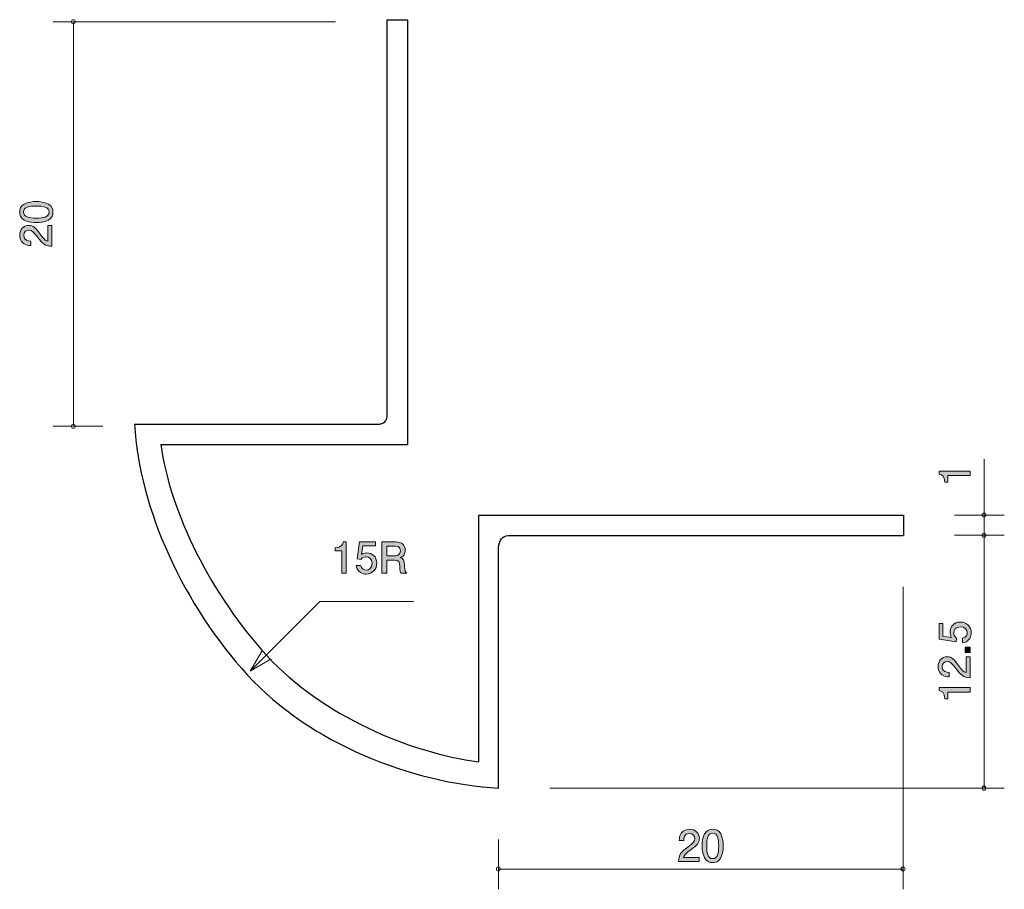
# Model space of a CAD drawing. Units: inches. Extents: x 81 to 129.7, y -170.5 to -127.5.
import ezdxf

# ---------------------------------------------------------------- set-up
doc = ezdxf.new("R2010")
doc.units = ezdxf.units.IN
doc.header["$MEASUREMENT"] = 0
doc.layers.add('_U+30EC_U+30A4_U+30E4_U+30FC 1', color=7, linetype='Continuous')

# ---------------------------------------------------------------- blocks, each defined once
blk = doc.blocks.new('block 2')
at = {"layer": '_U+30EC_U+30A4_U+30E4_U+30FC 1', "true_color": 0x221814}
h = blk.add_hatch(color=179, dxfattribs=at)
h.dxf.hatch_style = 2
edge = h.paths.add_edge_path()
edge.add_spline(control_points=[(127.973, -150.066), (127.973, -150.066), (126.869, -150.066), (126.869, -150.066), (126.869, -150.066), (126.869, -150.396), (126.869, -150.396), (126.869, -150.396), (126.721, -150.396), (126.721, -150.396), (126.706, -150.064), (126.543, -150.017), (126.428, -149.988), (126.428, -149.988), (126.428, -149.842), (126.428, -149.842), (126.428, -149.842), (127.973, -149.842), (127.973, -149.842), (127.973, -149.842), (127.973, -150.066), (127.973, -150.066)], knot_values=[0, 0, 0, 0, 1, 1, 1, 2, 2, 2, 3, 3, 3, 4, 4, 4, 5, 5, 5, 6, 6, 6, 7, 7, 7, 7], degree=3, periodic=1)
at = {"layer": '_U+30EC_U+30A4_U+30E4_U+30FC 1', "lineweight": 0}
blk.add_open_spline([(127.973, -150.066), (127.973, -150.066), (126.869, -150.066), (126.869, -150.066), (126.869, -150.066), (126.869, -150.396), (126.869, -150.396), (126.869, -150.396), (126.721, -150.396), (126.721, -150.396), (126.706, -150.064), (126.543, -150.017), (126.428, -149.988), (126.428, -149.988), (126.428, -149.842), (126.428, -149.842), (126.428, -149.842), (127.973, -149.842), (127.973, -149.842), (127.973, -149.842), (127.973, -150.066), (127.973, -150.066)], degree=3, knots=[0, 0, 0, 0, 1, 1, 1, 2, 2, 2, 3, 3, 3, 4, 4, 4, 5, 5, 5, 6, 6, 6, 7, 7, 7, 7], dxfattribs=at)
blk = doc.blocks.new('block 3')
at = {"layer": '_U+30EC_U+30A4_U+30E4_U+30FC 1', "true_color": 0x221814}
h = blk.add_hatch(color=179, dxfattribs=at)
h.dxf.hatch_style = 2
edge = h.paths.add_edge_path()
edge.add_spline(control_points=[(128.024, -157.836), (128.024, -157.914), (128.007, -158.016), (127.943, -158.117), (127.834, -158.29), (127.702, -158.312), (127.595, -158.331), (127.595, -158.331), (127.595, -158.109), (127.595, -158.109), (127.793, -158.053), (127.823, -157.927), (127.823, -157.834), (127.823, -157.694), (127.723, -157.541), (127.491, -157.541), (127.235, -157.541), (127.165, -157.721), (127.165, -157.842), (127.165, -157.874), (127.165, -158.016), (127.294, -158.104), (127.294, -158.104), (127.275, -158.28), (127.275, -158.28), (127.275, -158.28), (126.429, -158.16), (126.429, -158.16), (126.429, -158.16), (126.429, -157.381), (126.429, -157.381), (126.429, -157.381), (126.623, -157.381), (126.623, -157.381), (126.623, -157.381), (126.623, -157.997), (126.623, -157.997), (126.623, -157.997), (127.046, -158.062), (127.046, -158.062), (127.012, -158.001), (126.972, -157.918), (126.972, -157.8), (126.972, -157.546), (127.158, -157.309), (127.472, -157.309), (127.789, -157.309), (128.024, -157.533), (128.024, -157.836)], knot_values=[0, 0, 0, 0, 1, 1, 1, 2, 2, 2, 3, 3, 3, 4, 4, 4, 5, 5, 5, 6, 6, 6, 7, 7, 7, 8, 8, 8, 9, 9, 9, 10, 10, 10, 11, 11, 11, 12, 12, 12, 13, 13, 13, 14, 14, 14, 15, 15, 15, 16, 16, 16, 16], degree=3, periodic=1)
h = blk.add_hatch(color=179, dxfattribs=at)
h.dxf.hatch_style = 2
h.paths.add_polyline_path([(127.973, -158.805), (127.721, -158.805), (127.721, -158.553), (127.973, -158.553)])
h = blk.add_hatch(color=179, dxfattribs=at)
h.dxf.hatch_style = 2
edge = h.paths.add_edge_path()
edge.add_spline(control_points=[(127.391, -159.449), (127.55, -159.666), (127.624, -159.76), (127.768, -159.808), (127.768, -159.808), (127.768, -159.03), (127.768, -159.03), (127.768, -159.03), (127.973, -159.03), (127.973, -159.03), (127.973, -159.03), (127.973, -160.058), (127.973, -160.058), (127.615, -160.026), (127.537, -159.961), (127.239, -159.575), (127.04, -159.32), (126.972, -159.254), (126.835, -159.254), (126.716, -159.254), (126.585, -159.326), (126.585, -159.523), (126.585, -159.783), (126.816, -159.791), (126.932, -159.796), (126.932, -159.796), (126.932, -160.02), (126.932, -160.02), (126.805, -160.012), (126.693, -160.001), (126.575, -159.921), (126.414, -159.81), (126.38, -159.624), (126.38, -159.508), (126.38, -159.231), (126.564, -159.024), (126.837, -159.024), (127.065, -159.024), (127.165, -159.14), (127.391, -159.449)], knot_values=[0, 0, 0, 0, 1, 1, 1, 2, 2, 2, 3, 3, 3, 4, 4, 4, 5, 5, 5, 6, 6, 6, 7, 7, 7, 8, 8, 8, 9, 9, 9, 10, 10, 10, 11, 11, 11, 12, 12, 12, 13, 13, 13, 13], degree=3, periodic=1)
h = blk.add_hatch(color=179, dxfattribs=at)
h.dxf.hatch_style = 2
edge = h.paths.add_edge_path()
edge.add_spline(control_points=[(127.973, -160.767), (127.973, -160.767), (126.869, -160.767), (126.869, -160.767), (126.869, -160.767), (126.869, -161.097), (126.869, -161.097), (126.869, -161.097), (126.721, -161.097), (126.721, -161.097), (126.706, -160.765), (126.543, -160.719), (126.429, -160.689), (126.429, -160.689), (126.429, -160.543), (126.429, -160.543), (126.429, -160.543), (127.973, -160.543), (127.973, -160.543), (127.973, -160.543), (127.973, -160.767), (127.973, -160.767)], knot_values=[0, 0, 0, 0, 1, 1, 1, 2, 2, 2, 3, 3, 3, 4, 4, 4, 5, 5, 5, 6, 6, 6, 7, 7, 7, 7], degree=3, periodic=1)
at = {"layer": '_U+30EC_U+30A4_U+30E4_U+30FC 1', "lineweight": 0}
blk.add_lwpolyline([(127.973, -158.805), (127.721, -158.805), (127.721, -158.553), (127.973, -158.553), (127.973, -158.805)], dxfattribs=at)
for points, knots in [([(128.024, -157.836), (128.024, -157.914), (128.007, -158.016), (127.943, -158.117), (127.834, -158.29), (127.702, -158.312), (127.595, -158.331), (127.595, -158.331), (127.595, -158.109), (127.595, -158.109), (127.793, -158.053), (127.823, -157.927), (127.823, -157.834), (127.823, -157.694), (127.723, -157.541), (127.491, -157.541), (127.235, -157.541), (127.165, -157.721), (127.165, -157.842), (127.165, -157.874), (127.165, -158.016), (127.294, -158.104), (127.294, -158.104), (127.275, -158.28), (127.275, -158.28), (127.275, -158.28), (126.429, -158.16), (126.429, -158.16), (126.429, -158.16), (126.429, -157.381), (126.429, -157.381), (126.429, -157.381), (126.623, -157.381), (126.623, -157.381), (126.623, -157.381), (126.623, -157.997), (126.623, -157.997), (126.623, -157.997), (127.046, -158.062), (127.046, -158.062), (127.012, -158.001), (126.972, -157.918), (126.972, -157.8), (126.972, -157.546), (127.158, -157.309), (127.472, -157.309), (127.789, -157.309), (128.024, -157.533), (128.024, -157.836)], [0, 0, 0, 0, 1, 1, 1, 2, 2, 2, 3, 3, 3, 4, 4, 4, 5, 5, 5, 6, 6, 6, 7, 7, 7, 8, 8, 8, 9, 9, 9, 10, 10, 10, 11, 11, 11, 12, 12, 12, 13, 13, 13, 14, 14, 14, 15, 15, 15, 16, 16, 16, 16]), ([(127.391, -159.449), (127.55, -159.666), (127.624, -159.76), (127.768, -159.808), (127.768, -159.808), (127.768, -159.03), (127.768, -159.03), (127.768, -159.03), (127.973, -159.03), (127.973, -159.03), (127.973, -159.03), (127.973, -160.058), (127.973, -160.058), (127.615, -160.026), (127.537, -159.961), (127.239, -159.575), (127.04, -159.32), (126.972, -159.254), (126.835, -159.254), (126.716, -159.254), (126.585, -159.326), (126.585, -159.523), (126.585, -159.783), (126.816, -159.791), (126.932, -159.796), (126.932, -159.796), (126.932, -160.02), (126.932, -160.02), (126.805, -160.012), (126.693, -160.001), (126.575, -159.921), (126.414, -159.81), (126.38, -159.624), (126.38, -159.508), (126.38, -159.231), (126.564, -159.024), (126.837, -159.024), (127.065, -159.024), (127.165, -159.14), (127.391, -159.449)], [0, 0, 0, 0, 1, 1, 1, 2, 2, 2, 3, 3, 3, 4, 4, 4, 5, 5, 5, 6, 6, 6, 7, 7, 7, 8, 8, 8, 9, 9, 9, 10, 10, 10, 11, 11, 11, 12, 12, 12, 13, 13, 13, 13]), ([(127.973, -160.767), (127.973, -160.767), (126.869, -160.767), (126.869, -160.767), (126.869, -160.767), (126.869, -161.097), (126.869, -161.097), (126.869, -161.097), (126.721, -161.097), (126.721, -161.097), (126.706, -160.765), (126.543, -160.719), (126.429, -160.689), (126.429, -160.689), (126.429, -160.543), (126.429, -160.543), (126.429, -160.543), (127.973, -160.543), (127.973, -160.543), (127.973, -160.543), (127.973, -160.767), (127.973, -160.767)], [0, 0, 0, 0, 1, 1, 1, 2, 2, 2, 3, 3, 3, 4, 4, 4, 5, 5, 5, 6, 6, 6, 7, 7, 7, 7])]:
    blk.add_open_spline(points, degree=3, knots=knots, dxfattribs=at)
blk = doc.blocks.new('block 4')
at = {"layer": '_U+30EC_U+30A4_U+30E4_U+30FC 1', "true_color": 0x221814}
h = blk.add_hatch(color=179, dxfattribs=at)
h.dxf.hatch_style = 2
edge = h.paths.add_edge_path()
edge.add_spline(control_points=[(82.417, -136.643), (82.626, -136.751), (82.645, -136.924), (82.645, -137.041), (82.645, -137.201), (82.599, -137.343), (82.417, -137.438), (82.222, -137.542), (81.986, -137.561), (81.823, -137.561), (81.679, -137.561), (81.427, -137.544), (81.228, -137.438), (81.025, -137.33), (81.002, -137.17), (81.002, -137.041), (81.002, -136.882), (81.046, -136.738), (81.228, -136.643), (81.421, -136.543), (81.649, -136.52), (81.823, -136.52), (81.994, -136.52), (82.224, -136.541), (82.417, -136.643)], knot_values=[0, 0, 0, 0, 1, 1, 1, 2, 2, 2, 3, 3, 3, 4, 4, 4, 5, 5, 5, 6, 6, 6, 7, 7, 7, 8, 8, 8, 8], degree=3, periodic=1)
edge = h.paths.add_edge_path()
edge.add_spline(control_points=[(81.194, -137.041), (81.194, -137.29), (81.478, -137.337), (81.823, -137.337), (82.142, -137.337), (82.451, -137.301), (82.451, -137.041), (82.451, -136.793), (82.169, -136.744), (81.823, -136.744), (81.503, -136.744), (81.194, -136.782), (81.194, -137.041)], knot_values=[0, 0, 0, 0, 1, 1, 1, 2, 2, 2, 3, 3, 3, 4, 4, 4, 4], degree=3, periodic=1)
h = blk.add_hatch(color=179, dxfattribs=at)
h.dxf.hatch_style = 2
edge = h.paths.add_edge_path()
edge.add_spline(control_points=[(82.013, -138.124), (82.172, -138.342), (82.246, -138.435), (82.389, -138.484), (82.389, -138.484), (82.389, -137.705), (82.389, -137.705), (82.389, -137.705), (82.595, -137.705), (82.595, -137.705), (82.595, -137.705), (82.595, -138.733), (82.595, -138.733), (82.237, -138.702), (82.159, -138.636), (81.86, -138.251), (81.662, -137.995), (81.594, -137.93), (81.456, -137.93), (81.338, -137.93), (81.207, -138.002), (81.207, -138.198), (81.207, -138.459), (81.437, -138.467), (81.554, -138.471), (81.554, -138.471), (81.554, -138.695), (81.554, -138.695), (81.427, -138.687), (81.315, -138.676), (81.196, -138.596), (81.035, -138.486), (81.002, -138.3), (81.002, -138.183), (81.002, -137.906), (81.186, -137.699), (81.458, -137.699), (81.687, -137.699), (81.786, -137.815), (82.013, -138.124)], knot_values=[0, 0, 0, 0, 1, 1, 1, 2, 2, 2, 3, 3, 3, 4, 4, 4, 5, 5, 5, 6, 6, 6, 7, 7, 7, 8, 8, 8, 9, 9, 9, 10, 10, 10, 11, 11, 11, 12, 12, 12, 13, 13, 13, 13], degree=3, periodic=1)
at = {"layer": '_U+30EC_U+30A4_U+30E4_U+30FC 1', "lineweight": 0}
for points, knots in [([(82.417, -136.643), (82.626, -136.751), (82.645, -136.924), (82.645, -137.041), (82.645, -137.201), (82.599, -137.343), (82.417, -137.438), (82.222, -137.542), (81.986, -137.561), (81.823, -137.561), (81.679, -137.561), (81.427, -137.544), (81.228, -137.438), (81.025, -137.33), (81.002, -137.17), (81.002, -137.041), (81.002, -136.882), (81.046, -136.738), (81.228, -136.643), (81.421, -136.543), (81.649, -136.52), (81.823, -136.52), (81.994, -136.52), (82.224, -136.541), (82.417, -136.643)], [0, 0, 0, 0, 1, 1, 1, 2, 2, 2, 3, 3, 3, 4, 4, 4, 5, 5, 5, 6, 6, 6, 7, 7, 7, 8, 8, 8, 8]), ([(81.194, -137.041), (81.194, -137.29), (81.478, -137.337), (81.823, -137.337), (82.142, -137.337), (82.451, -137.301), (82.451, -137.041), (82.451, -136.793), (82.169, -136.744), (81.823, -136.744), (81.503, -136.744), (81.194, -136.782), (81.194, -137.041)], [0, 0, 0, 0, 1, 1, 1, 2, 2, 2, 3, 3, 3, 4, 4, 4, 4]), ([(82.013, -138.124), (82.172, -138.342), (82.246, -138.435), (82.389, -138.484), (82.389, -138.484), (82.389, -137.705), (82.389, -137.705), (82.389, -137.705), (82.595, -137.705), (82.595, -137.705), (82.595, -137.705), (82.595, -138.733), (82.595, -138.733), (82.237, -138.702), (82.159, -138.636), (81.86, -138.251), (81.662, -137.995), (81.594, -137.93), (81.456, -137.93), (81.338, -137.93), (81.207, -138.002), (81.207, -138.198), (81.207, -138.459), (81.437, -138.467), (81.554, -138.471), (81.554, -138.471), (81.554, -138.695), (81.554, -138.695), (81.427, -138.687), (81.315, -138.676), (81.196, -138.596), (81.035, -138.486), (81.002, -138.3), (81.002, -138.183), (81.002, -137.906), (81.186, -137.699), (81.458, -137.699), (81.687, -137.699), (81.786, -137.815), (82.013, -138.124)], [0, 0, 0, 0, 1, 1, 1, 2, 2, 2, 3, 3, 3, 4, 4, 4, 5, 5, 5, 6, 6, 6, 7, 7, 7, 8, 8, 8, 9, 9, 9, 10, 10, 10, 11, 11, 11, 12, 12, 12, 13, 13, 13, 13])]:
    blk.add_open_spline(points, degree=3, knots=knots, dxfattribs=at)
blk = doc.blocks.new('block 5')
at = {"layer": '_U+30EC_U+30A4_U+30E4_U+30FC 1', "true_color": 0x221814}
h = blk.add_hatch(color=179, dxfattribs=at)
h.dxf.hatch_style = 2
edge = h.paths.add_edge_path()
edge.add_spline(control_points=[(114.16, -168.562), (113.942, -168.721), (113.849, -168.795), (113.8, -168.939), (113.8, -168.939), (114.578, -168.939), (114.578, -168.939), (114.578, -168.939), (114.578, -169.144), (114.578, -169.144), (114.578, -169.144), (113.55, -169.144), (113.55, -169.144), (113.582, -168.787), (113.648, -168.708), (114.033, -168.41), (114.289, -168.211), (114.354, -168.143), (114.354, -168.006), (114.354, -167.887), (114.282, -167.757), (114.086, -167.757), (113.825, -167.757), (113.817, -167.987), (113.813, -168.103), (113.813, -168.103), (113.589, -168.103), (113.589, -168.103), (113.597, -167.976), (113.608, -167.864), (113.688, -167.746), (113.798, -167.585), (113.984, -167.551), (114.101, -167.551), (114.378, -167.551), (114.585, -167.735), (114.585, -168.008), (114.585, -168.237), (114.469, -168.336), (114.16, -168.562)], knot_values=[0, 0, 0, 0, 1, 1, 1, 2, 2, 2, 3, 3, 3, 4, 4, 4, 5, 5, 5, 6, 6, 6, 7, 7, 7, 8, 8, 8, 9, 9, 9, 10, 10, 10, 11, 11, 11, 12, 12, 12, 13, 13, 13, 13], degree=3, periodic=1)
h = blk.add_hatch(color=179, dxfattribs=at)
h.dxf.hatch_style = 2
edge = h.paths.add_edge_path()
edge.add_spline(control_points=[(115.641, -168.966), (115.533, -169.176), (115.36, -169.195), (115.243, -169.195), (115.083, -169.195), (114.941, -169.148), (114.846, -168.966), (114.742, -168.772), (114.723, -168.535), (114.723, -168.372), (114.723, -168.228), (114.74, -167.976), (114.846, -167.778), (114.954, -167.575), (115.114, -167.551), (115.243, -167.551), (115.402, -167.551), (115.546, -167.596), (115.641, -167.778), (115.741, -167.97), (115.764, -168.199), (115.764, -168.372), (115.764, -168.543), (115.743, -168.774), (115.641, -168.966)], knot_values=[0, 0, 0, 0, 1, 1, 1, 2, 2, 2, 3, 3, 3, 4, 4, 4, 5, 5, 5, 6, 6, 6, 7, 7, 7, 8, 8, 8, 8], degree=3, periodic=1)
edge = h.paths.add_edge_path()
edge.add_spline(control_points=[(115.243, -167.744), (114.994, -167.744), (114.947, -168.027), (114.947, -168.372), (114.947, -168.692), (114.984, -169), (115.243, -169), (115.491, -169), (115.54, -168.719), (115.54, -168.372), (115.54, -168.052), (115.502, -167.744), (115.243, -167.744)], knot_values=[0, 0, 0, 0, 1, 1, 1, 2, 2, 2, 3, 3, 3, 4, 4, 4, 4], degree=3, periodic=1)
at = {"layer": '_U+30EC_U+30A4_U+30E4_U+30FC 1', "lineweight": 0}
for points, knots in [([(114.16, -168.562), (113.942, -168.721), (113.849, -168.795), (113.8, -168.939), (113.8, -168.939), (114.578, -168.939), (114.578, -168.939), (114.578, -168.939), (114.578, -169.144), (114.578, -169.144), (114.578, -169.144), (113.55, -169.144), (113.55, -169.144), (113.582, -168.787), (113.648, -168.708), (114.033, -168.41), (114.289, -168.211), (114.354, -168.143), (114.354, -168.006), (114.354, -167.887), (114.282, -167.757), (114.086, -167.757), (113.825, -167.757), (113.817, -167.987), (113.813, -168.103), (113.813, -168.103), (113.589, -168.103), (113.589, -168.103), (113.597, -167.976), (113.608, -167.864), (113.688, -167.746), (113.798, -167.585), (113.984, -167.551), (114.101, -167.551), (114.378, -167.551), (114.585, -167.735), (114.585, -168.008), (114.585, -168.237), (114.469, -168.336), (114.16, -168.562)], [0, 0, 0, 0, 1, 1, 1, 2, 2, 2, 3, 3, 3, 4, 4, 4, 5, 5, 5, 6, 6, 6, 7, 7, 7, 8, 8, 8, 9, 9, 9, 10, 10, 10, 11, 11, 11, 12, 12, 12, 13, 13, 13, 13]), ([(115.641, -168.966), (115.533, -169.176), (115.36, -169.195), (115.243, -169.195), (115.083, -169.195), (114.941, -169.148), (114.846, -168.966), (114.742, -168.772), (114.723, -168.535), (114.723, -168.372), (114.723, -168.228), (114.74, -167.976), (114.846, -167.778), (114.954, -167.575), (115.114, -167.551), (115.243, -167.551), (115.402, -167.551), (115.546, -167.596), (115.641, -167.778), (115.741, -167.97), (115.764, -168.199), (115.764, -168.372), (115.764, -168.543), (115.743, -168.774), (115.641, -168.966)], [0, 0, 0, 0, 1, 1, 1, 2, 2, 2, 3, 3, 3, 4, 4, 4, 5, 5, 5, 6, 6, 6, 7, 7, 7, 8, 8, 8, 8]), ([(115.243, -167.744), (114.994, -167.744), (114.947, -168.027), (114.947, -168.372), (114.947, -168.692), (114.984, -169), (115.243, -169), (115.491, -169), (115.54, -168.719), (115.54, -168.372), (115.54, -168.052), (115.502, -167.744), (115.243, -167.744)], [0, 0, 0, 0, 1, 1, 1, 2, 2, 2, 3, 3, 3, 4, 4, 4, 4])]:
    blk.add_open_spline(points, degree=3, knots=knots, dxfattribs=at)
blk = doc.blocks.new('block 6')
at = {"layer": '_U+30EC_U+30A4_U+30E4_U+30FC 1', "true_color": 0x221814}
h = blk.add_hatch(color=179, dxfattribs=at)
h.dxf.hatch_style = 2
edge = h.paths.add_edge_path()
edge.add_spline(control_points=[(96.915, -154.886), (96.915, -154.886), (96.915, -153.782), (96.915, -153.782), (96.915, -153.782), (96.585, -153.782), (96.585, -153.782), (96.585, -153.782), (96.585, -153.634), (96.585, -153.634), (96.917, -153.619), (96.963, -153.456), (96.993, -153.342), (96.993, -153.342), (97.139, -153.342), (97.139, -153.342), (97.139, -153.342), (97.139, -154.886), (97.139, -154.886), (97.139, -154.886), (96.915, -154.886), (96.915, -154.886)], knot_values=[0, 0, 0, 0, 1, 1, 1, 2, 2, 2, 3, 3, 3, 4, 4, 4, 5, 5, 5, 6, 6, 6, 7, 7, 7, 7], degree=3, periodic=1)
h = blk.add_hatch(color=179, dxfattribs=at)
h.dxf.hatch_style = 2
edge = h.paths.add_edge_path()
edge.add_spline(control_points=[(98.121, -154.937), (98.043, -154.937), (97.941, -154.92), (97.84, -154.857), (97.666, -154.747), (97.645, -154.616), (97.626, -154.508), (97.626, -154.508), (97.848, -154.508), (97.848, -154.508), (97.903, -154.706), (98.03, -154.736), (98.123, -154.736), (98.263, -154.736), (98.415, -154.637), (98.415, -154.404), (98.415, -154.148), (98.236, -154.078), (98.115, -154.078), (98.083, -154.078), (97.941, -154.078), (97.853, -154.207), (97.853, -154.207), (97.677, -154.188), (97.677, -154.188), (97.677, -154.188), (97.798, -153.342), (97.798, -153.342), (97.798, -153.342), (98.576, -153.342), (98.576, -153.342), (98.576, -153.342), (98.576, -153.537), (98.576, -153.537), (98.576, -153.537), (97.96, -153.537), (97.96, -153.537), (97.96, -153.537), (97.895, -153.96), (97.895, -153.96), (97.956, -153.926), (98.039, -153.886), (98.157, -153.886), (98.411, -153.886), (98.648, -154.072), (98.648, -154.385), (98.648, -154.702), (98.424, -154.937), (98.121, -154.937)], knot_values=[0, 0, 0, 0, 1, 1, 1, 2, 2, 2, 3, 3, 3, 4, 4, 4, 5, 5, 5, 6, 6, 6, 7, 7, 7, 8, 8, 8, 9, 9, 9, 10, 10, 10, 11, 11, 11, 12, 12, 12, 13, 13, 13, 14, 14, 14, 15, 15, 15, 16, 16, 16, 16], degree=3, periodic=1)
h = blk.add_hatch(color=179, dxfattribs=at)
h.dxf.hatch_style = 2
edge = h.paths.add_edge_path()
edge.add_spline(control_points=[(99.831, -154.886), (99.808, -154.842), (99.787, -154.789), (99.785, -154.558), (99.78, -154.315), (99.721, -154.245), (99.543, -154.245), (99.543, -154.245), (99.135, -154.245), (99.135, -154.245), (99.135, -154.245), (99.135, -154.886), (99.135, -154.886), (99.135, -154.886), (98.9, -154.886), (98.9, -154.886), (98.9, -154.886), (98.9, -153.342), (98.9, -153.342), (98.9, -153.342), (99.575, -153.342), (99.575, -153.342), (99.882, -153.342), (100.049, -153.513), (100.049, -153.769), (100.049, -153.82), (100.041, -153.903), (99.996, -153.983), (99.937, -154.087), (99.871, -154.106), (99.81, -154.123), (99.948, -154.165), (100.015, -154.213), (100.02, -154.529), (100.024, -154.8), (100.06, -154.831), (100.127, -154.886), (100.127, -154.886), (99.831, -154.886), (99.831, -154.886)], knot_values=[0, 0, 0, 0, 1, 1, 1, 2, 2, 2, 3, 3, 3, 4, 4, 4, 5, 5, 5, 6, 6, 6, 7, 7, 7, 8, 8, 8, 9, 9, 9, 10, 10, 10, 11, 11, 11, 12, 12, 12, 13, 13, 13, 13], degree=3, periodic=1)
edge = h.paths.add_edge_path()
edge.add_spline(control_points=[(99.579, -153.553), (99.579, -153.553), (99.135, -153.553), (99.135, -153.553), (99.135, -153.553), (99.135, -154.034), (99.135, -154.034), (99.135, -154.034), (99.577, -154.034), (99.577, -154.034), (99.677, -154.034), (99.812, -153.958), (99.812, -153.786), (99.812, -153.708), (99.778, -153.553), (99.579, -153.553)], knot_values=[0, 0, 0, 0, 1, 1, 1, 2, 2, 2, 3, 3, 3, 4, 4, 4, 5, 5, 5, 5], degree=3, periodic=1)
at = {"layer": '_U+30EC_U+30A4_U+30E4_U+30FC 1', "lineweight": 0}
for points, knots in [([(96.915, -154.886), (96.915, -154.886), (96.915, -153.782), (96.915, -153.782), (96.915, -153.782), (96.585, -153.782), (96.585, -153.782), (96.585, -153.782), (96.585, -153.634), (96.585, -153.634), (96.917, -153.619), (96.963, -153.456), (96.993, -153.342), (96.993, -153.342), (97.139, -153.342), (97.139, -153.342), (97.139, -153.342), (97.139, -154.886), (97.139, -154.886), (97.139, -154.886), (96.915, -154.886), (96.915, -154.886)], [0, 0, 0, 0, 1, 1, 1, 2, 2, 2, 3, 3, 3, 4, 4, 4, 5, 5, 5, 6, 6, 6, 7, 7, 7, 7]), ([(98.121, -154.937), (98.043, -154.937), (97.941, -154.92), (97.84, -154.857), (97.666, -154.747), (97.645, -154.616), (97.626, -154.508), (97.626, -154.508), (97.848, -154.508), (97.848, -154.508), (97.903, -154.706), (98.03, -154.736), (98.123, -154.736), (98.263, -154.736), (98.415, -154.637), (98.415, -154.404), (98.415, -154.148), (98.236, -154.078), (98.115, -154.078), (98.083, -154.078), (97.941, -154.078), (97.853, -154.207), (97.853, -154.207), (97.677, -154.188), (97.677, -154.188), (97.677, -154.188), (97.798, -153.342), (97.798, -153.342), (97.798, -153.342), (98.576, -153.342), (98.576, -153.342), (98.576, -153.342), (98.576, -153.537), (98.576, -153.537), (98.576, -153.537), (97.96, -153.537), (97.96, -153.537), (97.96, -153.537), (97.895, -153.96), (97.895, -153.96), (97.956, -153.926), (98.039, -153.886), (98.157, -153.886), (98.411, -153.886), (98.648, -154.072), (98.648, -154.385), (98.648, -154.702), (98.424, -154.937), (98.121, -154.937)], [0, 0, 0, 0, 1, 1, 1, 2, 2, 2, 3, 3, 3, 4, 4, 4, 5, 5, 5, 6, 6, 6, 7, 7, 7, 8, 8, 8, 9, 9, 9, 10, 10, 10, 11, 11, 11, 12, 12, 12, 13, 13, 13, 14, 14, 14, 15, 15, 15, 16, 16, 16, 16]), ([(99.831, -154.886), (99.808, -154.842), (99.787, -154.789), (99.785, -154.558), (99.78, -154.315), (99.721, -154.245), (99.543, -154.245), (99.543, -154.245), (99.135, -154.245), (99.135, -154.245), (99.135, -154.245), (99.135, -154.886), (99.135, -154.886), (99.135, -154.886), (98.9, -154.886), (98.9, -154.886), (98.9, -154.886), (98.9, -153.342), (98.9, -153.342), (98.9, -153.342), (99.575, -153.342), (99.575, -153.342), (99.882, -153.342), (100.049, -153.513), (100.049, -153.769), (100.049, -153.82), (100.041, -153.903), (99.996, -153.983), (99.937, -154.087), (99.871, -154.106), (99.81, -154.123), (99.948, -154.165), (100.015, -154.213), (100.02, -154.529), (100.024, -154.8), (100.06, -154.831), (100.127, -154.886), (100.127, -154.886), (99.831, -154.886), (99.831, -154.886)], [0, 0, 0, 0, 1, 1, 1, 2, 2, 2, 3, 3, 3, 4, 4, 4, 5, 5, 5, 6, 6, 6, 7, 7, 7, 8, 8, 8, 9, 9, 9, 10, 10, 10, 11, 11, 11, 12, 12, 12, 13, 13, 13, 13]), ([(99.579, -153.553), (99.579, -153.553), (99.135, -153.553), (99.135, -153.553), (99.135, -153.553), (99.135, -154.034), (99.135, -154.034), (99.135, -154.034), (99.577, -154.034), (99.577, -154.034), (99.677, -154.034), (99.812, -153.958), (99.812, -153.786), (99.812, -153.708), (99.778, -153.553), (99.579, -153.553)], [0, 0, 0, 0, 1, 1, 1, 2, 2, 2, 3, 3, 3, 4, 4, 4, 5, 5, 5, 5])]:
    blk.add_open_spline(points, degree=3, knots=knots, dxfattribs=at)

msp = doc.modelspace()

# ---------------------------------------------------------------- linework, layer by layer
at = {"layer": '_U+30EC_U+30A4_U+30E4_U+30FC 1', "color": 179, "lineweight": 9, "true_color": 0x221814}
for points in [[(96.614, -127.629), (82.654, -127.629)], [(83.654, -147.629), (83.654, -127.629)], [(85.114, -147.629), (82.654, -147.629)], [(128.654, -152.017), (128.654, -149.247)], [(127.194, -152.017), (129.654, -152.017)], [(128.654, -153.017), (128.654, -152.017)], [(127.194, -153.017), (129.654, -153.017)], [(128.654, -153.017), (128.654, -165.517)], [(124.654, -155.558), (124.654, -170.517)], [(95.833, -156.295), (92.393, -159.729)], [(95.833, -156.295), (100.461, -156.295)], [(92.993, -158.69), (92.393, -159.729)], [(93.433, -159.129), (92.393, -159.729)], [(107.194, -165.517), (129.654, -165.517)], [(104.655, -168.057), (104.655, -170.518)], [(104.655, -169.517), (124.654, -169.517)]]:
    msp.add_lwpolyline(points, dxfattribs=at)
at = {"layer": '_U+30EC_U+30A4_U+30E4_U+30FC 1', "color": 179, "lineweight": 25, "true_color": 0x221814}
for points in [[(99.165, -127.53), (100.165, -127.53)], [(100.165, -127.53), (100.165, -148.529)], [(87.977, -148.529), (100.165, -148.529)], [(103.665, -152.029), (124.664, -152.029)], [(103.665, -152.029), (103.665, -164.218)], [(124.665, -152.029), (124.665, -153.029)]]:
    msp.add_lwpolyline(points, dxfattribs=at)
at = {"layer": '_U+30EC_U+30A4_U+30E4_U+30FC 1', "color": 179, "lineweight": 9, "true_color": 0x221814}
for points in [[(83.755, -127.629), (83.755, -127.574), (83.71, -127.529), (83.654, -127.529), (83.599, -127.529), (83.554, -127.574), (83.554, -127.629), (83.554, -127.685), (83.599, -127.729), (83.654, -127.729), (83.71, -127.729), (83.755, -127.685), (83.755, -127.629)], [(83.755, -147.629), (83.755, -147.574), (83.71, -147.529), (83.654, -147.529), (83.599, -147.529), (83.554, -147.574), (83.554, -147.629), (83.554, -147.684), (83.599, -147.729), (83.654, -147.729), (83.71, -147.729), (83.755, -147.684), (83.755, -147.629)], [(128.754, -152.017), (128.754, -151.962), (128.709, -151.918), (128.654, -151.918), (128.599, -151.918), (128.555, -151.962), (128.555, -152.017), (128.555, -152.072), (128.599, -152.117), (128.654, -152.117), (128.709, -152.117), (128.754, -152.072), (128.754, -152.017)], [(128.754, -153.017), (128.754, -152.962), (128.709, -152.918), (128.654, -152.918), (128.599, -152.918), (128.555, -152.962), (128.555, -153.017), (128.555, -153.073), (128.599, -153.117), (128.654, -153.117), (128.709, -153.117), (128.754, -153.073), (128.754, -153.017)], [(128.754, -165.517), (128.754, -165.462), (128.709, -165.417), (128.654, -165.417), (128.599, -165.417), (128.555, -165.462), (128.555, -165.517), (128.555, -165.573), (128.599, -165.618), (128.654, -165.618), (128.709, -165.618), (128.754, -165.573), (128.754, -165.517)], [(104.755, -169.517), (104.755, -169.462), (104.71, -169.418), (104.655, -169.418), (104.6, -169.418), (104.555, -169.462), (104.555, -169.517), (104.555, -169.572), (104.6, -169.617), (104.655, -169.617), (104.71, -169.617), (104.755, -169.572), (104.755, -169.517)], [(124.754, -169.517), (124.754, -169.462), (124.71, -169.418), (124.654, -169.418), (124.599, -169.418), (124.554, -169.462), (124.554, -169.517), (124.554, -169.572), (124.599, -169.617), (124.654, -169.617), (124.71, -169.617), (124.754, -169.572), (124.754, -169.517)]]:
    msp.add_open_spline(points, degree=3, knots=[0, 0, 0, 0, 1, 1, 1, 2, 2, 2, 3, 3, 3, 4, 4, 4, 4], dxfattribs=at)
at = {"layer": '_U+30EC_U+30A4_U+30E4_U+30FC 1', "color": 179, "lineweight": 25, "true_color": 0x221814}
for points, knots in [([(86.677, -147.529), (86.677, -147.529), (98.684, -147.529), (98.684, -147.529), (99.007, -147.529), (99.165, -147.369), (99.165, -147.029), (99.165, -147.029), (99.165, -127.53), (99.165, -127.53)], [0, 0, 0, 0, 1, 1, 1, 2, 2, 2, 3, 3, 3, 3]), ([(86.677, -147.529), (86.891, -151.681), (89.143, -156.535), (92.264, -159.93), (95.385, -163.324), (100.351, -165.259), (104.665, -165.518)], [0, 0, 0, 0, 1, 1, 1, 2, 2, 2, 2]), ([(87.977, -148.529), (88.422, -151.889), (90.496, -156.002), (93.222, -158.973), (95.948, -161.943), (100.304, -163.772), (103.665, -164.218)], [0, 0, 0, 0, 1, 1, 1, 2, 2, 2, 2]), ([(104.665, -165.518), (104.665, -165.518), (104.665, -153.628), (104.665, -153.628), (104.665, -153.275), (104.883, -153.029), (105.135, -153.029), (105.135, -153.029), (124.664, -153.029), (124.664, -153.029)], [0, 0, 0, 0, 1, 1, 1, 2, 2, 2, 3, 3, 3, 3])]:
    msp.add_open_spline(points, degree=3, knots=knots, dxfattribs=at)

# ---------------------------------------------------------------- block references
at = {"layer": '_U+30EC_U+30A4_U+30E4_U+30FC 1'}
for name in ['block 4', 'block 2', 'block 6', 'block 3', 'block 5']:
    msp.add_blockref(name, (0, 0), dxfattribs=at)

doc.saveas('drawing.dxf')
